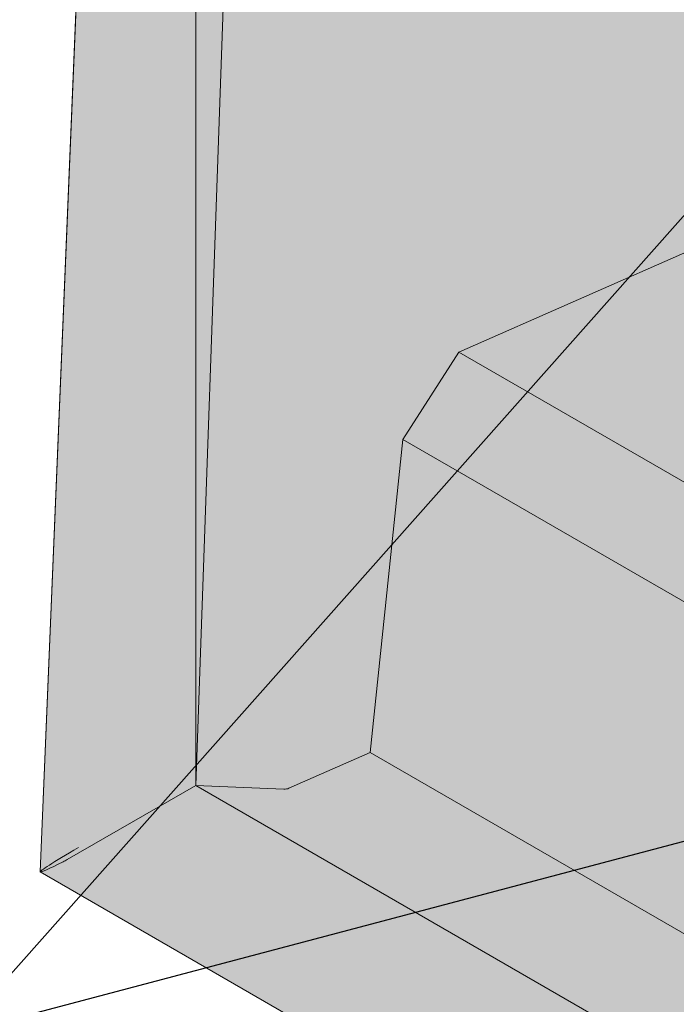
# Model space of a CAD drawing. Units: inches. Extents: x 0 to 779, y 0 to 560.
# Drawn here: x 342 to 353, y 444 to 460 of the extents above; entities that cross this region are included whole.
import ezdxf

# ---------------------------------------------------------------- set-up
doc = ezdxf.new("R2010")
doc.units = ezdxf.units.IN
doc.header["$MEASUREMENT"] = 0
for name, color, linetype, lineweight in [('Block Lines', 7, 'Continuous', 20), ('Notes', 7, 'Continuous', 25), ('Shading', 7, 'Continuous', 13)]:
    doc.layers.add(name, color=color, linetype=linetype, lineweight=lineweight)
doc.layers.add('Blocks', color=7, linetype='Continuous', lineweight=18, plot=False)
doc.layers.add('Shading Boundary', color=1, linetype='Continuous', lineweight=15, plot=False)
doc.styles.add('Arial', font='arial.ttf')
doc.dimstyles.get("Standard").update_dxf_attribs({"dimtxt": 2, "dimasz": 2, "dimexe": 1, "dimexo": 2, "dimgap": 1, "dimtad": 0, "dimtih": 1, "dimtoh": 1, "dimdec": 1, "dimzin": 0, "dimdsep": 46, "dimtxsty": 'Arial', "dimcen": 0.09, "dimadec": 0, "dimazin": 0, "dimtfac": 1, "dimtdec": 1, "dimtofl": 0, "dimtmove": 0, "dimatfit": 3, "dimfxl": 1, "dimtolj": 1, "dimtzin": 0, "dimarcsym": 1})

# ---------------------------------------------------------------- blocks, each defined once
blk = doc.blocks.new('resteel72a')
at = {"color": 0, "linetype": 'Continuous', "lineweight": 0, "extrusion": (4.44089e-16, 0.816497, 0.57735)}
for p, q in [((-36.602, 7.643), (-36.602, 37.037)), ((-39.184, 6.209), (-37.986, 35.048)), ((-36.602, 7.643), (-36.071, 22.646)), ((-27.217, 17.048), (-32.237, 14.84)), ((-32.237, 14.84), (-33.165, 13.387)), ((-32.237, 14.84), (-22.557, 9.251)), ((-33.165, 13.387), (-33.708, 8.189)), ((-22.759, 7.379), (-33.165, 13.387)), ((-35.054, 7.597), (-33.708, 8.189)), ((-33.708, 8.189), (-3.04, -9.517)), ((-38.733, 6.412), (-36.602, 7.643)), ((-36.602, 7.643), (-35.139, 7.582)), ((-36.602, 7.643), (-3.986, -11.188)), ((-7.971, -11.813), (-39.183, 6.207))]:
    blk.add_line(p, q, dxfattribs=at)
at = {"color": 0, "linetype": 'Continuous', "lineweight": 0, "extrusion": (8.04976e-16, -1.52121e-15, -1)}
for start_param, end_param in [(-0.01709, 0.825904), (-0.605499, -0.01709)]:
    blk.add_ellipse((-37.136, 7.334), major_axis=(-2.048, -1.127), ratio=0.028233, start_param=start_param, end_param=end_param, dxfattribs=at)
at = {"color": 0, "linetype": 'Continuous', "lineweight": 0}
blk.add_ellipse((-38.564, 8.159), major_axis=(-0.813, -1.837), ratio=0.491924, start_param=0.535653, end_param=0.593016, dxfattribs=at)
blk.add_open_spline([(-35.054, 7.597), (-35.066, 7.591), (-35.08, 7.587), (-35.109, 7.582), (-35.124, 7.582), (-35.139, 7.582)], degree=3, knots=[0, 0, 0, 0, 0.1150459, 0.1150459, 0.2301606, 0.2301606, 0.2301606, 0.2301606], dxfattribs=at)
blk = doc.blocks.new('resteel72g')
at = {"color": 0, "linetype": 'Continuous', "lineweight": 0, "extrusion": (4.44089e-16, 0.816497, 0.57735)}
for p, q in [((-39.184, 6.209), (-37.986, 35.048)), ((-7.971, -11.813), (-39.183, 6.207))]:
    blk.add_line(p, q, dxfattribs=at)
at = {"color": 0, "linetype": 'Continuous', "lineweight": 0, "extrusion": (7.32016e-16, -1.56134e-15, -1)}
blk.add_ellipse((-37.136, 7.334), major_axis=(-2.048, -1.127), ratio=0.028233, start_param=-0.01709, end_param=0.825904, dxfattribs=at)

msp = doc.modelspace()

# ---------------------------------------------------------------- hatches: boundary and pattern name
at = {"layer": 'Shading', "true_color": 0xe9eaeb}
h = msp.add_hatch(color=254, dxfattribs=at)
h.dxf.hatch_style = 1
h.paths.add_polyline_path([(370.5886, 484.8541), (363.4105, 480.7098), (362.5352, 481.0301), (360.6247, 481.1675), (358.6924, 480.1957), (357.3608, 478.6942), (355.9755, 475.8101), (350.6738, 475.8097), (347.7171, 477.5167), (346.2852, 476.9096), (344.8228, 476.9701), (344.3405, 476.5095), (343.824, 476.0153), (343.556, 475.5951), (343.4383, 474.9813), (342.2411, 446.1404), (373.4532, 428.1201), (374.0825, 427.8837), (374.5182, 427.8936), (377.4381, 428.7458), (377.4727, 429.7256), (378.3846, 430.4166), (379.3846, 436.5112), (380.8849, 437.6484), (384.8818, 435.3408), (388.5336, 438.1084), (388.9386, 442.3775), (391.0935, 443.6217), (391.6773, 449.3497), (393.9493, 450.6614), (393.9969, 450.1969), (398.2395, 447.7474), (410.8862, 455.049), (417.4653, 460.0351), (418.1794, 474.0136), (418.1794, 474.626), (417.4653, 489.429), (399.0176, 500.0798), (390.3813, 496.2814), (377.7346, 488.9798), (377.1508, 483.2518), (374.8788, 481.9401), (374.8313, 482.4046)])

# ---------------------------------------------------------------- linework, layer by layer
at = {"layer": 'Shading Boundary'}
msp.add_lwpolyline([(393.9493, 450.6614), (392.3844, 449.7579), (391.5885, 448.4781), (391.0935, 443.6217), (388.9386, 442.3775), (388.5336, 438.1084), (384.8818, 435.3408), (380.8849, 437.6484), (380.0046, 436.9812), (379.2106, 435.451), (378.3846, 430.4166), (377.4727, 429.7256), (377.4381, 428.7458), (374.5182, 427.8936), (374.0825, 427.8837), (373.4532, 428.1201), (342.2411, 446.1404), (343.4383, 474.9813), (343.556, 475.5951), (343.824, 476.0153)], dxfattribs=at)

# ---------------------------------------------------------------- block references
at = {"layer": 'Block Lines', "color": 251}
msp.add_blockref('resteel72g', (381.4244, 439.9336), dxfattribs=at)
at = {"layer": 'Blocks'}
msp.add_blockref('resteel72a', (381.4244, 439.9336), dxfattribs=at)

# ---------------------------------------------------------------- leaders
at = {"layer": 'Notes'}
for points in [[(354.4281, 458.7329), (340.8788, 443.4577), (336.8788, 443.4577)], [(363.2851, 449.3911), (340.8788, 443.4577), (336.8788, 443.4577)]]:
    msp.add_leader(points, dimstyle='Standard', override={"dimgap": 0.96, "dimtad": 0}, dxfattribs=at)

doc.saveas('drawing.dxf')
